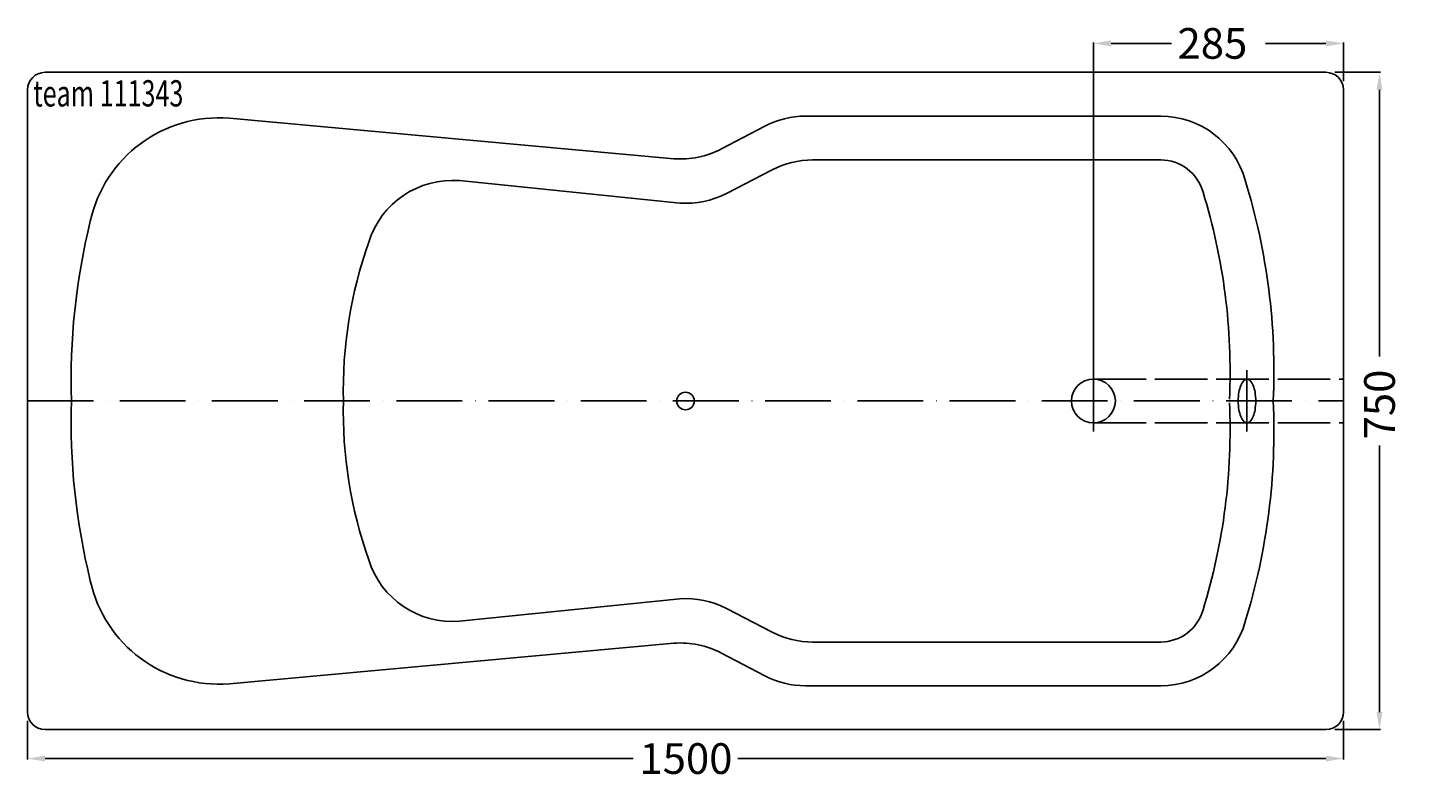
# Model space of a CAD drawing. Extents: x -750 to 820, y -436 to 426.
import ezdxf

# ---------------------------------------------------------------- set-up
doc = ezdxf.new("R2010")
doc.units = 0
doc.header["$LTSCALE"] = 50
doc.linetypes.add('22', pattern=[1.4, 1.2, -0.2])
doc.linetypes.add('31', pattern=[2.1, 1.5, -0.3, 0, -0.3])
doc.layers.get('0').update_dxf_attribs({"linetype": 'CONTINUOUS'})
doc.layers.get('DEFPOINTS').update_dxf_attribs({"linetype": 'CONTINUOUS'})
for name, color, linetype in [('TEAM-AXE', 10, '31'), ('TEAM-BODY', 2, 'CONTINUOUS'), ('TEAM-DET1', 4, 'CONTINUOUS'), ('TEAM-HIDE', 8, '22'), ('TEAM-INSP', 5, 'CONTINUOUS'), ('TEAM-MAS', 9, 'CONTINUOUS'), ('TEAM-TXT', 11, 'CONTINUOUS')]:
    doc.layers.add(name, color=color, linetype=linetype)
doc.styles.add('TEAM', font='ROMANS.shx', dxfattribs={"width": 0.8, "oblique": 15})
doc.dimstyles.get("Standard").update_dxf_attribs({"dimtxt": 2.5, "dimasz": 2.5, "dimexe": 1.25, "dimexo": 0.625, "dimtad": 1, "dimcen": 2.5, "dimazin": 3, "dimtfac": 1, "dimtmove": 0, "dimatfit": 3})

# ---------------------------------------------------------------- blocks, each defined once
blk = doc.blocks.new('*D1')
at = {"color": 9, "linetype": 'BYBLOCK'}
for p, q in [((4740, 20375), (4792.071374, 20375)), ((4791.071374, 20355), (4791.071374, 20050.75)), ((4791.071374, 19645), (4791.071374, 19949.25)), ((4740, 19625), (4792.071374, 19625))]:
    blk.add_line(p, q, dxfattribs=at)
for points in [[(4787.738041, 20355), (4794.404707, 20355), (4791.071374, 20375)], [(4787.738041, 19645), (4794.404707, 19645), (4791.071374, 19625)]]:
    blk.add_solid(points, dxfattribs=at)
at = {"layer": 'DEFPOINTS', "color": 0, "linetype": 'BYBLOCK'}
for p in [(4730, 20375), (4730, 19625), (4791.071374, 19625)]:
    blk.add_point(p, dxfattribs=at)
at = {"color": 11, "linetype": 'BYBLOCK'}
blk.add_text('750', height=35, rotation=90, dxfattribs=at).set_placement((4808.571374, 19956.25))
blk = doc.blocks.new('*D0')
at = {"color": 9, "linetype": 'BYBLOCK'}
for p, q in [((3250, 19635), (3250, 19591.001269)), ((4750, 19635), (4750, 19591.001269)), ((3270, 19592.001269), (3940.5, 19592.001269)), ((4730, 19592.001269), (4059.5, 19592.001269))]:
    blk.add_line(p, q, dxfattribs=at)
for points in [[(3270, 19595.334602), (3270, 19588.667936), (3250, 19592.001269)], [(4730, 19595.334602), (4730, 19588.667936), (4750, 19592.001269)]]:
    blk.add_solid(points, dxfattribs=at)
at = {"layer": 'DEFPOINTS', "color": 0, "linetype": 'BYBLOCK'}
for p in [(3250, 19645), (4750, 19645), (4750, 19592.001269)]:
    blk.add_point(p, dxfattribs=at)
at = {"color": 11, "linetype": 'BYBLOCK'}
blk.add_text('1500', height=35, dxfattribs=at).set_placement((3947.5, 19574.501269))
blk = doc.blocks.new('*D2')
at = {"color": 9, "linetype": 'BYBLOCK'}
for p, q in [((4465, 20010), (4465, 20408.998731)), ((4485, 20407.998731), (4553.833333, 20407.998731)), ((4730, 20407.998731), (4661.166667, 20407.998731)), ((4750, 20365), (4750, 20408.998731))]:
    blk.add_line(p, q, dxfattribs=at)
for points in [[(4485, 20411.332064), (4485, 20404.665398), (4465, 20407.998731)], [(4730, 20411.332064), (4730, 20404.665398), (4750, 20407.998731)]]:
    blk.add_solid(points, dxfattribs=at)
at = {"layer": 'DEFPOINTS', "color": 0, "linetype": 'BYBLOCK'}
for p in [(4750, 20407.998731), (4750, 20355), (4465, 20000)]:
    blk.add_point(p, dxfattribs=at)
at = {"color": 11, "linetype": 'BYBLOCK'}
blk.add_text('285', height=35, dxfattribs=at).set_placement((4560.833333, 20390.498731))

msp = doc.modelspace()

# ---------------------------------------------------------------- linework, layer by layer
at = {"layer": 'TEAM-AXE'}
for p, q in [((465, 40), (465, -40)), ((640, 35), (640, -35)), ((-750, 0), (750, 0))]:
    msp.add_line(p, q, dxfattribs=at)
at = {"layer": 'TEAM-BODY'}
for p, q in [((730, 375), (-730, 375)), ((-750, 355), (-750, -355)), ((750, -355), (750, 355)), ((-13.224332, 276.386794), (-519.900414, 322.58587)), ((541.694862, 325), (136.818199, 325)), ((90.330453, 313.537503), (40.856543, 287.560595)), ((-13.224332, -276.386794), (-519.900414, -322.58587)), ((90.330453, -313.537503), (40.856543, -287.560595)), ((541.694862, -325), (136.818199, -325)), ((-730, -375), (730, -375))]:
    msp.add_line(p, q, dxfattribs=at)
for centre, radius, start, end in [((-730, 355), 20, 90, 180), ((730, 355), 20, 0, 90), ((-531.89262, 173.066015), 150, 85.414421, 167.692971), ((136.818199, 225), 100, 90, 117.702292), ((541.694862, 225), 100, 15.5249, 90), ((-5.631203, 376.098099), 100, 265.645266, 297.702292), ((-74.068058, 33.474645), 744.820668, 357.424075, 17.042363), ((60.084416, 23.749135), 760.455351, 166.208117, 181.789647), ((60.084416, -23.749135), 760.455351, 178.210353, 193.791883), ((-74.068058, -33.474645), 744.820668, 342.957637, 2.575925), ((-531.89262, -173.066015), 150, 192.307029, 274.585579), ((541.694862, -225), 100, 270, 344.4751), ((-5.631203, -376.098099), 100, 62.297708, 94.354734), ((136.818199, -225), 100, 242.297708, 270), ((-730, -355), 20, 180, 270), ((730, -355), 20, 270, 0)]:
    msp.add_arc(centre, radius, start, end, dxfattribs=at)
at = {"layer": 'TEAM-DET1'}
for p, q in [((541.694862, 275), (144.904226, 275)), ((-6.633186, 225.779025), (-257.481312, 251.378043)), ((98.910167, 263.794969), (46.637854, 236.718932)), ((-6.633186, -225.779025), (-257.481312, -251.378043)), ((98.910167, -263.794969), (46.637854, -236.718932)), ((541.694862, -275), (144.904226, -275))]:
    msp.add_line(p, q, dxfattribs=at)
msp.add_lwpolyline([(649.99127, 0, 0.041036), (649.153206, 10.194073, 0.054091), (647.064895, 17.67767, 0.097129), (643.214005, 23.634905, 0.203566), (640, 25, 0.203566), (636.785995, 23.634905, 0.097129), (632.935105, 17.67767, 0.054091), (630.846794, 10.194073, 0.041036), (630.00873, 0, 0.041036), (630.846794, -10.194073, 0.054091), (632.935105, -17.67767, 0.097129), (636.785995, -23.634905, 0.203566), (640, -25, 0.203566), (643.214005, -23.634905, 0.097129), (647.064895, -17.67767, 0.054091), (649.153206, -10.194073, 0.041036)], format="xyb", close=True, dxfattribs=at)
msp.add_circle((465, 0), 25, dxfattribs=at)
for centre, radius, start, end in [((144.904226, 175), 100, 90, 117.383274), ((541.694862, 225), 50, 15.5249, 90), ((-265.476115, 151.69814), 100, 85.414421, 162.883382), ((0.643794, 325.513901), 100, 265.826909, 297.383274), ((-74.491879, 33.47461), 695.244459, 357.409627, 17.141248), ((120.643759, 11.253984), 510.767756, 160.573987, 181.262527), ((120.643759, -11.253984), 510.767756, 178.737473, 199.426013), ((-74.491879, -33.47461), 695.244459, 342.858752, 2.590373), ((-265.476115, -151.69814), 100, 197.116618, 274.585579), ((0.643794, -325.513901), 100, 62.616726, 94.173091), ((541.694862, -225), 50, 270, 344.4751), ((144.904226, -175), 100, 242.616726, 270)]:
    msp.add_arc(centre, radius, start, end, dxfattribs=at)
at = {"layer": 'TEAM-HIDE'}
for p, q in [((465, 25), (750, 25)), ((465, -25), (750, -25))]:
    msp.add_line(p, q, dxfattribs=at)
at = {"layer": 'TEAM-INSP'}
msp.add_circle((0, 0), 10, dxfattribs=at)

# ---------------------------------------------------------------- texts
at = {"layer": 'TEAM-TXT', "style": 'TEAM', "oblique": 15, "width": 0.7}
msp.add_text('team 111343', height=30, dxfattribs=at).set_placement((-743.526225, 336.006772))

# ---------------------------------------------------------------- dimensions: what is measured, and where the dimension line sits
at = {"layer": 'TEAM-MAS'}
for base, p1, p2, picture, middle in [((750, 407.998731), (465, 0), (750, 355), '*D2', (607.5, 407.998731)), ((750, -407.998731), (-750, -355), (750, -355), '*D0', (0, -407.998731))]:
    dim = msp.add_linear_dim(base=base, p1=p1, p2=p2, dimstyle='Standard', dxfattribs=at)
    dim.commit()
    dim.dimension.update_dxf_attribs({"geometry": picture, "text_midpoint": middle, "insert": (-4000, -20000)})
dim = msp.add_linear_dim(base=(791.071374, -375), p1=(730, 375), p2=(730, -375), angle=90, dimstyle='Standard', dxfattribs=at)
dim.commit()
dim.dimension.update_dxf_attribs({"geometry": '*D1', "text_midpoint": (791.071374, 0), "insert": (-4000, -20000)})

doc.saveas('drawing.dxf')
